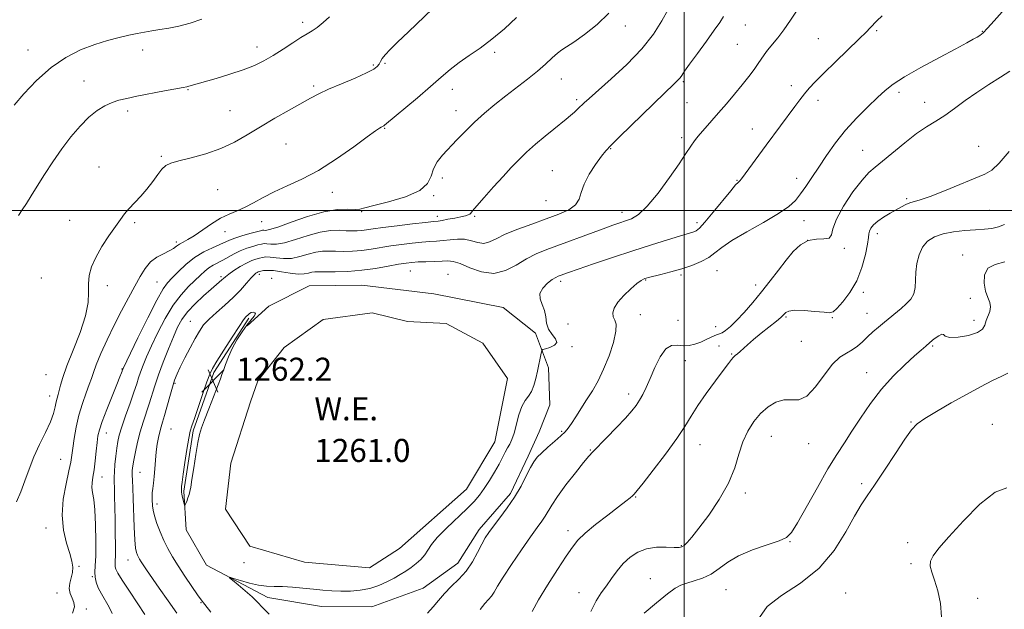
# Model space of a CAD drawing. Extents: x 2077300 to 2080200, y 337300 to 340200.
# Drawn here: x 2078270 to 2078611, y 338362 to 338566 of the extents above; entities that cross this region are included whole.
import ezdxf

# ---------------------------------------------------------------- set-up
doc = ezdxf.new("R2010")
doc.units = 0
doc.header["$MEASUREMENT"] = 0
for name, color, linetype, lineweight in [('32000', 7, 'Continuous', 0), ('DTM HARD BREAKLINE', 7, 'Continuous', 0), ('DTM SPOT ELEVATION', 2, 'Continuous', 13), ('INDEX CONTOUR', 41, 'Continuous', 13), ('INTERMEDIATE CONTOUR', 44, 'Continuous', 0), ('POND', 7, 'Continuous', 0), ('SPOT ELEVATION', 7, 'Continuous', 0), ('WATER ELEVATION', 140, 'Continuous', 0)]:
    doc.layers.add(name, color=color, linetype=linetype, lineweight=lineweight)
doc.styles.add('Style-ITALICS', font='ITALICS.shx')

# ---------------------------------------------------------------- blocks, each defined once
blk = doc.blocks.new('SPOT')
at = {"layer": 'SPOT ELEVATION'}
for p, q in [((-3.91, -3.91), (3.82, 3.81)), ((-1.65, 3.77), (1.72, -3.93))]:
    blk.add_line(p, q, dxfattribs=at)

msp = doc.modelspace()

# ---------------------------------------------------------------- linework, layer by layer
at = {"layer": '32000', "flags": 128}
for points in [[(2078500, 340000), (2078500, 337500)], [(2080000, 338500), (2077500, 338500)]]:
    msp.add_lwpolyline(points, dxfattribs=at)
at = {"layer": 'DTM HARD BREAKLINE'}
msp.add_polyline3d([(2078349.14, 338462.61, 1262.27), (2078336.97, 338443.78, 1262.23), (2078329.83, 338423.61, 1262.17), (2078326.54, 338402.72, 1262.17), (2078327.39, 338389.22, 1261.73), (2078334.4, 338376.98, 1261.73), (2078355.67, 338365.8, 1262.5), (2078374.34, 338362.65, 1262.62), (2078391.76, 338362.58, 1262.73), (2078409.49, 338369.1, 1263.04), (2078421.53, 338377.76, 1263.15), (2078428.95, 338389.39, 1263.49), (2078439.79, 338401.81, 1263.6), (2078446, 338414.82, 1263.63), (2078449.74, 338423.18, 1263.31), (2078453.41, 338432.56, 1262.68), (2078452.97, 338445.42, 1262.36), (2078448.54, 338457.39, 1261.67), (2078437.33, 338466.38, 1261.53), (2078413.23, 338471.09, 1261.44), (2078388.33, 338474.05, 1261.34), (2078369.98, 338473.84, 1261.34), (2078355.98, 338466.8, 1261.71), (2078348.53, 338459.99, 1261.78)], dxfattribs=at)
at = {"layer": 'DTM SPOT ELEVATION'}
for p in [(2078367.72, 338565.22, 1247.6), (2078479.63, 338563.96, 1254.6), (2078521.21, 338564.29, 1258.8), (2078566.79, 338562.23, 1262.2), (2078603.43, 338562, 1263.9), (2078518.44, 338557.6, 1258.9), (2078546.58, 338559.53, 1261.1), (2078272.54, 338555.63, 1245.2), (2078312.33, 338555.62, 1246.6), (2078351.91, 338556.57, 1247.4), (2078434.33, 338554.83, 1252.3), (2078392.31, 338550.35, 1249.8), (2078396.34, 338550.99, 1250.2), (2078291.95, 338544.8, 1247.2), (2078371.59, 338543.14, 1249.7), (2078457.43, 338545.56, 1254.8), (2078499.78, 338544.6, 1258.2), (2078537.15, 338543.24, 1261.5), (2078327.99, 338541.81, 1248.1), (2078419.6, 338541.93, 1252.6), (2078574.49, 338540.95, 1264.4), (2078462.78, 338538.32, 1255.7), (2078501.07, 338537.28, 1258.9), (2078546.42, 338538.11, 1262.5), (2078583.39, 338537.42, 1265.3), (2078307.03, 338534.44, 1248.4), (2078342.61, 338534.53, 1249.1), (2078420.91, 338534.58, 1253.3), (2078396.21, 338528.4, 1252.1), (2078523.69, 338528.23, 1261.3), (2078361.97, 338522.97, 1250.9), (2078499.2, 338525.22, 1259.6), (2078474.57, 338521.35, 1258.1), (2078561.89, 338520.86, 1265.1), (2078602.13, 338522.17, 1267.3), (2078318.79, 338518.67, 1249.8), (2078297.08, 338515.02, 1249.3), (2078454.3, 338513.81, 1257.1), (2078416.15, 338511.26, 1254.5), (2078518.34, 338510.46, 1261.9), (2078539.02, 338511.09, 1263.5), (2078338.27, 338507.2, 1250.9), (2078378.04, 338506.23, 1252.6), (2078413.22, 338505.15, 1254.1), (2078452.14, 338503.31, 1256.8), (2078577.18, 338504.06, 1267.8), (2078388.24, 338499.55, 1254.1), (2078478.49, 338499.29, 1259.4), (2078606.03, 338500.04, 1268.9), (2078286.99, 338496.51, 1249.4), (2078309.5, 338495.73, 1250.2), (2078353.5, 338496.12, 1252.7), (2078414.51, 338497.98, 1255.5), (2078427.41, 338497.96, 1256.2), (2078504.46, 338495.75, 1261.5), (2078541.63, 338496.44, 1264.7), (2078340.82, 338492.58, 1252.7), (2078567.07, 338491.9, 1268.5), (2078323.95, 338489.06, 1251.7), (2078542.88, 338489.6, 1266.4), (2078555.57, 338486.82, 1266.4), (2078596.64, 338484.47, 1271.5), (2078405.05, 338479, 1260.9), (2078511.41, 338479.07, 1264.9), (2078277.14, 338476.5, 1249.1), (2078317.27, 338475.18, 1253.1), (2078339.42, 338477.06, 1257.7), (2078352.68, 338477.86, 1260.4), (2078357.04, 338476.48, 1261.4), (2078418.18, 338477.78, 1261.3), (2078457.18, 338475.37, 1262.4), (2078486.69, 338475.91, 1264.1), (2078498.99, 338477.56, 1264.3), (2078300, 338473.87, 1250.4), (2078524.8, 338474.08, 1265.4), (2078562.13, 338471.57, 1268.4), (2078599.26, 338469.46, 1271.6), (2078328.86, 338461.56, 1259.2), (2078484.87, 338463.86, 1264.8), (2078497.87, 338461.87, 1264.1), (2078535.36, 338463.06, 1268.2), (2078551.38, 338462.85, 1268.1), (2078563.42, 338464.34, 1269.2), (2078600.58, 338461.87, 1271.3), (2078459.8, 338460.59, 1262.8), (2078510.92, 338459.64, 1265.2), (2078540.65, 338454.61, 1268.8), (2078461.16, 338452.76, 1262.1), (2078512.14, 338452.98, 1267.4), (2078586.27, 338453.04, 1272.2), (2078500.4, 338447.91, 1266.9), (2078516.54, 338450.18, 1267.9), (2078305.06, 338444.96, 1253.9), (2078278.73, 338443.06, 1248.9), (2078563.28, 338443.73, 1271.2), (2078323.44, 338439.99, 1260.2), (2078280.01, 338435.64, 1249.4), (2078480.82, 338436.4, 1265.5), (2078322.08, 338424.16, 1261.1), (2078578.71, 338426.62, 1273.9), (2078606.95, 338425.89, 1275.2), (2078299.68, 338422.79, 1254.7), (2078457.51, 338423.41, 1263.8), (2078530.31, 338421.73, 1270.9), (2078467.56, 338416.89, 1265.9), (2078505.59, 338418.78, 1268.8), (2078543.17, 338419.16, 1270.7), (2078283.81, 338413.72, 1251.1), (2078298.2, 338407.58, 1254.7), (2078311.32, 338409.19, 1258.9), (2078561.6, 338405.24, 1273.7), (2078483.27, 338400.69, 1268.1), (2078521.21, 338402.05, 1270.4), (2078317.28, 338398.17, 1260.5), (2078278.71, 338389.85, 1251.3), (2078459.73, 338388.95, 1267.5), (2078499.12, 338383.74, 1269.9), (2078536.79, 338385.21, 1272.1), (2078577.49, 338384.76, 1275.5), (2078290.2, 338376.65, 1252.2), (2078307.24, 338378.76, 1257.3), (2078347.4, 338377.9, 1260.8), (2078578.76, 338377.54, 1275.8), (2078294.87, 338372.98, 1253.9), (2078488.35, 338372.35, 1271.3), (2078282.53, 338367.35, 1251.3), (2078463.55, 338367.51, 1269.2), (2078514.56, 338368.51, 1272.9), (2078556.08, 338367.39, 1275.1), (2078601.81, 338365.47, 1276.4), (2078332.47, 338363.98, 1259.9), (2078292.76, 338361.81, 1252.4)]:
    msp.add_point(p, dxfattribs=at)
at = {"layer": 'INDEX CONTOUR'}
for points in [[(2078415.534, 338572.494, 1250), (2078404.46, 338561.914, 1250), (2078400.657, 338558.258, 1250), (2078398.078, 338555.703, 1250), (2078396.416, 338553.916, 1250), (2078395.377, 338552.595, 1250), (2078394.727, 338551.577, 1250), (2078394.242, 338550.731, 1250), (2078393.641, 338549.915, 1250), (2078392.399, 338548.944, 1250), (2078389.932, 338547.622, 1250), (2078385.927, 338545.842, 1250), (2078381.178, 338543.843, 1250), (2078376.751, 338541.955, 1250), (2078373.387, 338540.388, 1250), (2078370.526, 338538.885, 1250), (2078363.021, 338534.687, 1250), (2078358.1, 338531.9, 1250), (2078353.131, 338528.994, 1250), (2078348.551, 338526.217, 1250), (2078344.112, 338523.68, 1250), (2078339.396, 338521.466, 1250), (2078334.188, 338519.636, 1250), (2078329.075, 338518.194, 1250), (2078324.85, 338517.126, 1250), (2078322.065, 338516.356, 1250), (2078320.318, 338515.555, 1250), (2078318.969, 338514.333, 1250), (2078317.482, 338512.414, 1250), (2078315.751, 338509.997, 1250), (2078313.776, 338507.395, 1250), (2078311.595, 338504.882, 1250), (2078307.496, 338500.532, 1250), (2078305.97, 338498.75, 1250), (2078304.55, 338496.868, 1250), (2078302.838, 338494.44, 1250), (2078300.585, 338491.181, 1250), (2078298.141, 338487.439, 1250), (2078296.004, 338483.718, 1250), (2078294.565, 338480.407, 1250), (2078293.777, 338477.419, 1250), (2078293.498, 338474.549, 1250), (2078293.509, 338471.551, 1250), (2078293.342, 338468.008, 1250), (2078292.468, 338463.462, 1250), (2078290.561, 338457.709, 1250), (2078288.148, 338451.558, 1250), (2078285.961, 338446.075, 1250), (2078284.558, 338442.073, 1250), (2078283.797, 338439.37, 1250), (2078283.36, 338437.532, 1250), (2078282.983, 338436.154, 1250), (2078282.619, 338434.931, 1250), (2078282.274, 338433.588, 1250), (2078281.912, 338431.869, 1250), (2078281.323, 338429.614, 1250), (2078280.256, 338426.686, 1250), (2078278.564, 338423.021, 1250), (2078276.53, 338418.861, 1250), (2078274.539, 338414.525, 1250), (2078272.881, 338410.287, 1250), (2078271.449, 338406.249, 1250), (2078270.038, 338402.469, 1250), (2078268.533, 338398.97, 1250)], [(2078539.249, 338569.38, 1260), (2078536.904, 338565.905, 1260), (2078534.625, 338562.607, 1260), (2078532.475, 338559.774, 1260), (2078528.997, 338555.511, 1260), (2078527.834, 338553.944, 1260), (2078525.76, 338550.862, 1260), (2078524.32, 338548.843, 1260), (2078522.468, 338546.397, 1260), (2078520.196, 338543.535, 1260), (2078517.536, 338540.315, 1260), (2078514.694, 338536.966, 1260), (2078511.926, 338533.766, 1260), (2078507.338, 338528.547, 1260), (2078505.636, 338526.583, 1260), (2078504.352, 338525.028, 1260), (2078503.375, 338523.751, 1260), (2078502.564, 338522.593, 1260), (2078500.448, 338519.382, 1260), (2078498.278, 338516.166, 1260), (2078494.956, 338511.375, 1260), (2078491.03, 338506.012, 1260), (2078487.248, 338501.406, 1260), (2078484.188, 338498.549, 1260), (2078481.763, 338497.087, 1260), (2078479.714, 338496.334, 1260), (2078477.734, 338495.681, 1260), (2078475.318, 338494.842, 1260), (2078471.911, 338493.612, 1260), (2078452.375, 338486.428, 1260), (2078448.748, 338484.947, 1260), (2078445.354, 338483.208, 1260), (2078441.825, 338481.056, 1260), (2078438.059, 338479.099, 1260), (2078434.02, 338478.137, 1260), (2078429.762, 338478.686, 1260), (2078425.698, 338480.132, 1260), (2078422.328, 338481.575, 1260), (2078419.96, 338482.322, 1260), (2078418.109, 338482.486, 1260), (2078416.098, 338482.386, 1260), (2078413.45, 338482.281, 1260), (2078410.499, 338482.2, 1260), (2078407.782, 338482.113, 1260), (2078405.636, 338481.985, 1260), (2078403.606, 338481.742, 1260), (2078401.04, 338481.302, 1260), (2078397.456, 338480.63, 1260), (2078393.063, 338479.875, 1260), (2078388.24, 338479.233, 1260), (2078383.386, 338478.852, 1260), (2078378.974, 338478.691, 1260), (2078375.495, 338478.662, 1260), (2078373.267, 338478.676, 1260), (2078371.928, 338478.654, 1260), (2078370.941, 338478.52, 1260), (2078369.826, 338478.241, 1260), (2078368.324, 338477.979, 1260), (2078366.23, 338477.938, 1260), (2078363.464, 338478.248, 1260), (2078360.433, 338478.726, 1260), (2078357.67, 338479.111, 1260), (2078355.596, 338479.21, 1260), (2078354.169, 338479.098, 1260), (2078353.237, 338478.917, 1260), (2078352.651, 338478.775, 1260), (2078352.268, 338478.655, 1260), (2078351.949, 338478.508, 1260), (2078351.549, 338478.252, 1260), (2078350.911, 338477.682, 1260), (2078349.873, 338476.563, 1260), (2078348.309, 338474.741, 1260), (2078346.229, 338472.395, 1260), (2078343.685, 338469.788, 1260), (2078340.781, 338467.155, 1260), (2078337.857, 338464.632, 1260), (2078335.315, 338462.331, 1260), (2078333.423, 338460.278, 1260), (2078331.928, 338458.165, 1260), (2078330.446, 338455.6, 1260), (2078328.707, 338452.355, 1260), (2078326.9, 338448.859, 1260), (2078325.326, 338445.705, 1260), (2078324.196, 338443.28, 1260), (2078323.358, 338441.158, 1260), (2078322.572, 338438.705, 1260), (2078321.66, 338435.508, 1260), (2078319.834, 338428.904, 1260), (2078319.166, 338426.64, 1260), (2078318.646, 338424.932, 1260), (2078318.183, 338423.285, 1260), (2078317.714, 338421.304, 1260), (2078317.271, 338418.949, 1260), (2078316.912, 338416.273, 1260), (2078316.671, 338413.362, 1260), (2078316.497, 338410.43, 1260), (2078316.313, 338407.724, 1260), (2078316.069, 338405.441, 1260), (2078315.815, 338403.577, 1260), (2078315.624, 338402.075, 1260), (2078315.55, 338400.865, 1260), (2078315.563, 338399.816, 1260), (2078315.678, 338397.602, 1260), (2078315.869, 338396.107, 1260), (2078316.334, 338394.111, 1260), (2078317.168, 338391.515, 1260), (2078318.297, 338388.557, 1260), (2078319.598, 338385.558, 1260), (2078320.996, 338382.74, 1260), (2078322.595, 338379.905, 1260), (2078324.544, 338376.754, 1260), (2078326.894, 338373.15, 1260), (2078329.281, 338369.594, 1260), (2078331.242, 338366.748, 1260), (2078332.538, 338364.963, 1260), (2078333.821, 338363.349, 1260), (2078335.964, 338360.708, 1260)], [(2078611.083, 338495.08, 1270), (2078609.039, 338494.237, 1270), (2078606.782, 338493.742, 1270), (2078604.173, 338493.489, 1270), (2078601.052, 338493.307, 1270), (2078597.363, 338493.043, 1270), (2078593.466, 338492.596, 1270), (2078589.819, 338491.881, 1270), (2078586.799, 338490.81, 1270), (2078584.439, 338489.291, 1270), (2078582.685, 338487.23, 1270), (2078581.48, 338484.597, 1270), (2078580.742, 338481.622, 1270), (2078580.386, 338478.603, 1270), (2078580.287, 338475.788, 1270), (2078580.161, 338473.26, 1270), (2078579.681, 338471.056, 1270), (2078578.615, 338469.184, 1270), (2078577.079, 338467.544, 1270), (2078575.279, 338466.005, 1270), (2078569.464, 338461.242, 1270), (2078567.458, 338459.56, 1270), (2078565.484, 338457.85, 1270), (2078563.607, 338456.14, 1270), (2078561.86, 338454.473, 1270), (2078560.146, 338452.936, 1270), (2078558.337, 338451.632, 1270), (2078556.319, 338450.533, 1270), (2078554.04, 338449.103, 1270), (2078551.463, 338446.672, 1270), (2078548.589, 338442.907, 1270), (2078545.574, 338438.794, 1270), (2078542.612, 338435.646, 1270), (2078539.845, 338434.379, 1270), (2078537.203, 338434.296, 1270), (2078534.564, 338434.295, 1270), (2078531.848, 338433.491, 1270), (2078529.13, 338431.851, 1270), (2078526.529, 338429.558, 1270), (2078524.153, 338426.762, 1270), (2078522.083, 338423.487, 1270), (2078520.391, 338419.727, 1270), (2078519.042, 338415.474, 1270), (2078517.573, 338410.723, 1270), (2078515.412, 338405.466, 1270), (2078512.216, 338399.819, 1270), (2078508.544, 338394.374, 1270), (2078505.182, 338389.845, 1270), (2078502.741, 338386.76, 1270), (2078501.126, 338384.904, 1270), (2078500.071, 338383.876, 1270), (2078499.269, 338383.329, 1270), (2078498.262, 338383.114, 1270), (2078496.554, 338383.134, 1270), (2078493.824, 338383.259, 1270), (2078490.455, 338383.224, 1270), (2078487.009, 338382.735, 1270), (2078483.938, 338381.566, 1270), (2078481.268, 338379.792, 1270), (2078478.92, 338377.555, 1270), (2078476.814, 338375.014, 1270), (2078474.883, 338372.366, 1270), (2078473.06, 338369.819, 1270), (2078471.28, 338367.435, 1270), (2078469.491, 338364.695, 1270), (2078467.641, 338360.932, 1270)]]:
    msp.add_polyline3d(points, dxfattribs=at)
at = {"layer": 'INTERMEDIATE CONTOUR'}
for points in [[(2078377.062, 338567.11, 1248), (2078374.808, 338565.086, 1248), (2078372.791, 338563.42, 1248), (2078371.077, 338562.244, 1248), (2078369.345, 338561.23, 1248), (2078367.177, 338559.94, 1248), (2078364.292, 338558.069, 1248), (2078360.949, 338555.857, 1248), (2078357.543, 338553.679, 1248), (2078354.332, 338551.819, 1248), (2078351.017, 338550.209, 1248), (2078347.16, 338548.692, 1248), (2078342.537, 338547.161, 1248), (2078337.767, 338545.726, 1248), (2078328.265, 338543.001, 1248), (2078327.546, 338542.829, 1248), (2078326.368, 338542.601, 1248), (2078319.895, 338541.379, 1248), (2078310.297, 338539.535, 1248), (2078306.747, 338538.824, 1248), (2078304.055, 338538.168, 1248), (2078301.688, 338537.363, 1248), (2078299.2, 338536.212, 1248), (2078296.51, 338534.561, 1248), (2078293.627, 338532.262, 1248), (2078290.571, 338529.217, 1248), (2078287.413, 338525.528, 1248), (2078284.235, 338521.347, 1248), (2078281.13, 338516.865, 1248), (2078278.236, 338512.423, 1248), (2078275.703, 338508.398, 1248), (2078273.633, 338505.08, 1248), (2078271.939, 338502.388, 1248), (2078270.486, 338500.153, 1248), (2078269.171, 338498.212, 1248)], [(2078441.919, 338566.9, 1252), (2078437.69, 338562.951, 1252), (2078433.401, 338559.295, 1252), (2078429.285, 338556.228, 1252), (2078425.46, 338553.621, 1252), (2078422.018, 338551.242, 1252), (2078418.948, 338548.85, 1252), (2078415.822, 338546.174, 1252), (2078412.11, 338542.937, 1252), (2078407.54, 338539.042, 1252), (2078396.173, 338529.516, 1252), (2078395.927, 338529.337, 1252), (2078395.022, 338528.893, 1252), (2078394.409, 338528.532, 1252), (2078393.014, 338527.571, 1252), (2078390.163, 338525.49, 1252), (2078385.448, 338522.013, 1252), (2078379.513, 338517.822, 1252), (2078373.271, 338513.844, 1252), (2078367.483, 338510.781, 1252), (2078362.333, 338508.456, 1252), (2078357.854, 338506.469, 1252), (2078354.046, 338504.514, 1252), (2078350.761, 338502.666, 1252), (2078347.822, 338501.09, 1252), (2078345.048, 338499.867, 1252), (2078342.269, 338498.716, 1252), (2078339.317, 338497.268, 1252), (2078336.111, 338495.294, 1252), (2078330.099, 338491.197, 1252), (2078327.917, 338489.88, 1252), (2078326.296, 338489.017, 1252), (2078325.071, 338488.34, 1252), (2078324.054, 338487.629, 1252), (2078322.971, 338486.836, 1252), (2078321.52, 338485.963, 1252), (2078319.516, 338484.981, 1252), (2078317.22, 338483.75, 1252), (2078315.008, 338482.105, 1252), (2078313.139, 338479.906, 1252), (2078311.433, 338477.111, 1252), (2078309.595, 338473.702, 1252), (2078307.409, 338469.688, 1252), (2078304.963, 338465.162, 1252), (2078302.424, 338460.25, 1252), (2078299.968, 338455.144, 1252), (2078297.808, 338450.347, 1252), (2078296.169, 338446.437, 1252), (2078295.168, 338443.767, 1252), (2078294.505, 338441.759, 1252), (2078293.775, 338439.612, 1252), (2078292.684, 338436.7, 1252), (2078291.386, 338433.098, 1252), (2078290.15, 338429.06, 1252), (2078289.187, 338424.864, 1252), (2078288.498, 338420.897, 1252), (2078288.029, 338417.579, 1252), (2078287.702, 338415.1, 1252), (2078287.328, 338412.777, 1252), (2078286.688, 338409.705, 1252), (2078285.692, 338405.251, 1252), (2078284.732, 338399.873, 1252), (2078284.324, 338394.296, 1252), (2078284.813, 338389.152, 1252), (2078285.863, 338384.692, 1252), (2078286.967, 338381.069, 1252), (2078287.707, 338378.353, 1252), (2078288.015, 338376.27, 1252), (2078287.914, 338374.464, 1252), (2078287.478, 338372.646, 1252), (2078287, 338370.801, 1252), (2078286.824, 338368.978, 1252), (2078287.181, 338367.229, 1252), (2078287.84, 338365.588, 1252), (2078288.456, 338364.092, 1252), (2078288.658, 338362.618, 1252), (2078287.985, 338360.424, 1252)], [(2078473.945, 338568.335, 1254), (2078469.838, 338564.403, 1254), (2078465.495, 338560.946, 1254), (2078461.767, 338558.309, 1254), (2078459.26, 338556.673, 1254), (2078457.586, 338555.596, 1254), (2078456.111, 338554.478, 1254), (2078454.297, 338552.84, 1254), (2078451.992, 338550.702, 1254), (2078449.145, 338548.209, 1254), (2078445.752, 338545.491, 1254), (2078438.152, 338539.683, 1254), (2078434.393, 338536.709, 1254), (2078430.796, 338533.696, 1254), (2078427.387, 338530.616, 1254), (2078424.2, 338527.476, 1254), (2078421.259, 338524.41, 1254), (2078416.265, 338519.093, 1254), (2078414.38, 338516.785, 1254), (2078413.081, 338514.435, 1254), (2078412.293, 338511.894, 1254), (2078411.095, 338509.295, 1254), (2078408.352, 338506.846, 1254), (2078403.409, 338504.724, 1254), (2078397.519, 338502.999, 1254), (2078392.414, 338501.713, 1254), (2078389.338, 338500.886, 1254), (2078387.578, 338500.455, 1254), (2078385.938, 338500.336, 1254), (2078383.415, 338500.387, 1254), (2078379.801, 338500.245, 1254), (2078375.089, 338499.488, 1254), (2078369.451, 338497.877, 1254), (2078363.771, 338495.897, 1254), (2078359.116, 338494.216, 1254), (2078356.267, 338493.333, 1254), (2078354.859, 338493.072, 1254), (2078354.243, 338493.091, 1254), (2078353.809, 338493.091, 1254), (2078353.104, 338492.944, 1254), (2078351.716, 338492.571, 1254), (2078349.411, 338491.927, 1254), (2078346.678, 338491.127, 1254), (2078344.184, 338490.327, 1254), (2078342.386, 338489.631, 1254), (2078339.088, 338488.122, 1254), (2078336.54, 338487.028, 1254), (2078333.468, 338485.568, 1254), (2078330.263, 338483.656, 1254), (2078327.27, 338481.291, 1254), (2078324.656, 338478.811, 1254), (2078322.546, 338476.636, 1254), (2078320.941, 338474.921, 1254), (2078319.354, 338472.743, 1254), (2078317.172, 338468.917, 1254), (2078314.036, 338462.781, 1254), (2078310.59, 338455.773, 1254), (2078305.491, 338445.191, 1254), (2078305.333, 338444.806, 1254), (2078305.154, 338444.292, 1254), (2078304.912, 338443.637, 1254), (2078304.369, 338442.251, 1254), (2078303.321, 338439.653, 1254), (2078301.679, 338435.625, 1254), (2078299.814, 338430.997, 1254), (2078298.218, 338426.861, 1254), (2078297.252, 338423.983, 1254), (2078296.764, 338421.834, 1254), (2078296.477, 338419.561, 1254), (2078296.162, 338416.554, 1254), (2078295.794, 338413.17, 1254), (2078295.398, 338410.009, 1254), (2078295.014, 338407.524, 1254), (2078294.74, 338405.582, 1254), (2078294.685, 338403.902, 1254), (2078294.916, 338402.15, 1254), (2078295.313, 338399.773, 1254), (2078295.707, 338396.167, 1254), (2078295.961, 338391.036, 1254), (2078296.059, 338385.321, 1254), (2078296.008, 338380.275, 1254), (2078295.846, 338376.824, 1254), (2078295.713, 338374.595, 1254), (2078295.772, 338372.89, 1254), (2078296.163, 338371.127, 1254), (2078296.898, 338369.185, 1254), (2078297.964, 338367.057, 1254), (2078300.661, 338362.446, 1254), (2078301.751, 338360.265, 1254)], [(2078494.511, 338569.572, 1256), (2078492.347, 338565.658, 1256), (2078489.406, 338561.055, 1256), (2078485.383, 338555.946, 1256), (2078480.207, 338550.592, 1256), (2078474.745, 338545.557, 1256), (2078467.083, 338538.829, 1256), (2078465.334, 338537.234, 1256), (2078463.129, 338535.137, 1256), (2078461.965, 338534.063, 1256), (2078460.65, 338532.911, 1256), (2078459.111, 338531.632, 1256), (2078454.798, 338528.145, 1256), (2078451.809, 338525.698, 1256), (2078448.55, 338522.951, 1256), (2078445.416, 338520.169, 1256), (2078442.673, 338517.524, 1256), (2078440.071, 338514.806, 1256), (2078437.226, 338511.712, 1256), (2078433.933, 338508.102, 1256), (2078430.67, 338504.498, 1256), (2078428.093, 338501.58, 1256), (2078426.657, 338499.841, 1256), (2078426.028, 338499.024, 1256), (2078425.674, 338498.678, 1256), (2078425.126, 338498.422, 1256), (2078424.164, 338498.142, 1256), (2078422.63, 338497.791, 1256), (2078420.482, 338497.349, 1256), (2078418.132, 338496.892, 1256), (2078416.111, 338496.524, 1256), (2078414.689, 338496.303, 1256), (2078413.116, 338496.12, 1256), (2078410.383, 338495.823, 1256), (2078405.871, 338495.308, 1256), (2078400.507, 338494.67, 1256), (2078395.608, 338494.052, 1256), (2078392.17, 338493.569, 1256), (2078389.913, 338493.228, 1256), (2078388.24, 338493.007, 1256), (2078386.628, 338492.889, 1256), (2078384.868, 338492.87, 1256), (2078382.827, 338492.95, 1256), (2078380.376, 338493.08, 1256), (2078377.405, 338493.021, 1256), (2078373.81, 338492.489, 1256), (2078369.606, 338491.328, 1256), (2078365.292, 338489.924, 1256), (2078361.488, 338488.79, 1256), (2078358.666, 338488.304, 1256), (2078356.717, 338488.29, 1256), (2078355.386, 338488.43, 1256), (2078354.405, 338488.464, 1256), (2078353.459, 338488.33, 1256), (2078352.223, 338488.02, 1256), (2078350.467, 338487.527, 1256), (2078348.345, 338486.841, 1256), (2078346.11, 338485.953, 1256), (2078343.968, 338484.879, 1256), (2078340.087, 338482.68, 1256), (2078336.716, 338480.989, 1256), (2078335.213, 338480.09, 1256), (2078333.793, 338478.964, 1256), (2078332.279, 338477.54, 1256), (2078328.187, 338473.577, 1256), (2078325.577, 338470.767, 1256), (2078322.807, 338467.12, 1256), (2078320.056, 338462.568, 1256), (2078317.501, 338457.642, 1256), (2078315.321, 338453.026, 1256), (2078313.648, 338449.257, 1256), (2078312.424, 338446.291, 1256), (2078311.544, 338443.941, 1256), (2078310.876, 338441.952, 1256), (2078310.196, 338439.823, 1256), (2078309.252, 338436.991, 1256), (2078307.894, 338433.125, 1256), (2078306.372, 338428.833, 1256), (2078305.038, 338424.958, 1256), (2078304.153, 338422.095, 1256), (2078303.625, 338419.85, 1256), (2078303.27, 338417.577, 1256), (2078302.946, 338414.831, 1256), (2078302.662, 338411.932, 1256), (2078302.467, 338409.394, 1256), (2078302.394, 338407.539, 1256), (2078302.414, 338405.91, 1256), (2078302.481, 338403.855, 1256), (2078302.559, 338400.876, 1256), (2078302.636, 338397.08, 1256), (2078302.709, 338392.729, 1256), (2078302.772, 338388.139, 1256), (2078302.809, 338383.844, 1256), (2078302.803, 338380.435, 1256), (2078302.748, 338378.317, 1256), (2078302.698, 338377.159, 1256), (2078302.723, 338376.448, 1256), (2078302.935, 338375.667, 1256), (2078303.634, 338374.298, 1256), (2078305.167, 338371.819, 1256), (2078307.684, 338367.985, 1256), (2078310.562, 338363.636, 1256), (2078312.981, 338359.89, 1256)], [(2078513.715, 338567.144, 1258), (2078512.389, 338565.109, 1258), (2078510.5, 338562.413, 1258), (2078507.737, 338558.631, 1258), (2078504.635, 338554.426, 1258), (2078501.938, 338550.731, 1258), (2078500.204, 338548.252, 1258), (2078499.227, 338546.784, 1258), (2078498.612, 338545.894, 1258), (2078497.904, 338545.088, 1258), (2078496.4, 338543.621, 1258), (2078493.337, 338540.687, 1258), (2078477.613, 338525.487, 1258), (2078474.569, 338522.517, 1258), (2078472.828, 338520.667, 1258), (2078471.336, 338518.762, 1258), (2078469.317, 338515.932, 1258), (2078467.107, 338512.502, 1258), (2078465.318, 338509.094, 1258), (2078464.332, 338506.206, 1258), (2078463.607, 338503.84, 1258), (2078462.365, 338501.878, 1258), (2078459.996, 338500.192, 1258), (2078456.542, 338498.627, 1258), (2078452.206, 338497.025, 1258), (2078447.27, 338495.272, 1258), (2078442.324, 338493.455, 1258), (2078438.031, 338491.704, 1258), (2078434.867, 338490.17, 1258), (2078432.533, 338489.053, 1258), (2078430.541, 338488.57, 1258), (2078428.484, 338488.822, 1258), (2078426.275, 338489.452, 1258), (2078423.91, 338489.986, 1258), (2078421.407, 338490.073, 1258), (2078418.873, 338489.836, 1258), (2078416.442, 338489.521, 1258), (2078414.17, 338489.311, 1258), (2078411.82, 338489.162, 1258), (2078409.082, 338488.968, 1258), (2078405.753, 338488.647, 1258), (2078402.057, 338488.206, 1258), (2078398.324, 338487.677, 1258), (2078391.488, 338486.551, 1258), (2078388.24, 338486.12, 1258), (2078385.007, 338485.871, 1258), (2078381.921, 338485.78, 1258), (2078379.161, 338485.806, 1258), (2078376.821, 338485.878, 1258), (2078374.667, 338485.838, 1258), (2078372.376, 338485.505, 1258), (2078369.716, 338484.785, 1258), (2078366.808, 338483.951, 1258), (2078363.86, 338483.363, 1258), (2078361.065, 338483.277, 1258), (2078358.575, 338483.508, 1258), (2078356.529, 338483.771, 1258), (2078355, 338483.837, 1258), (2078353.814, 338483.714, 1258), (2078352.73, 338483.468, 1258), (2078351.532, 338483.133, 1258), (2078350.089, 338482.606, 1258), (2078348.293, 338481.749, 1258), (2078346.127, 338480.501, 1258), (2078343.923, 338479.1, 1258), (2078342.102, 338477.859, 1258), (2078340.961, 338477.007, 1258), (2078340.287, 338476.429, 1258), (2078339.739, 338475.926, 1258), (2078337.819, 338474.296, 1258), (2078335.978, 338472.698, 1258), (2078333.385, 338470.366, 1258), (2078330.483, 338467.595, 1258), (2078327.851, 338464.786, 1258), (2078325.898, 338462.196, 1258), (2078324.39, 338459.492, 1258), (2078322.915, 338456.195, 1258), (2078321.182, 338452.013, 1258), (2078319.357, 338447.393, 1258), (2078317.718, 338442.97, 1258), (2078316.463, 338439.218, 1258), (2078314.543, 338432.947, 1258), (2078312.451, 338426.609, 1258), (2078311.416, 338423.201, 1258), (2078310.497, 338419.662, 1258), (2078309.737, 338416.292, 1258), (2078309.174, 338413.46, 1258), (2078308.828, 338411.399, 1258), (2078308.67, 338409.816, 1258), (2078308.653, 338408.285, 1258), (2078308.733, 338406.396, 1258), (2078308.871, 338403.788, 1258), (2078309.028, 338400.126, 1258), (2078309.338, 338390.156, 1258), (2078309.537, 338385.778, 1258), (2078309.796, 338382.966, 1258), (2078310.104, 338381.412, 1258), (2078310.444, 338380.523, 1258), (2078310.808, 338379.79, 1258), (2078311.232, 338379.04, 1258), (2078311.764, 338378.185, 1258), (2078312.485, 338377.085, 1258), (2078313.618, 338375.408, 1258), (2078318.019, 338368.99, 1258), (2078321.067, 338364.604, 1258), (2078324.085, 338360.353, 1258)], [(2078568.658, 338567.466, 1262), (2078566.9, 338565.719, 1262), (2078564.563, 338563.271, 1262), (2078563.125, 338561.823, 1262), (2078560.698, 338559.449, 1262), (2078552.523, 338551.54, 1262), (2078548.468, 338547.576, 1262), (2078545.502, 338544.593, 1262), (2078543.416, 338542.358, 1262), (2078541.761, 338540.409, 1262), (2078540.144, 338538.341, 1262), (2078538.386, 338535.986, 1262), (2078528.475, 338522.6, 1262), (2078519.894, 338510.899, 1262), (2078519.348, 338510.211, 1262), (2078519.071, 338509.958, 1262), (2078518.716, 338509.681, 1262), (2078517.888, 338508.827, 1262), (2078516.182, 338506.819, 1262), (2078510.145, 338499.33, 1262), (2078507.253, 338495.851, 1262), (2078505.338, 338493.79, 1262), (2078504.193, 338492.873, 1262), (2078503.411, 338492.54, 1262), (2078501.084, 338491.878, 1262), (2078498.447, 338491.099, 1262), (2078494.236, 338489.815, 1262), (2078488.69, 338488.075, 1262), (2078482.194, 338485.987, 1262), (2078475.234, 338483.689, 1262), (2078468.637, 338481.47, 1262), (2078463.322, 338479.66, 1262), (2078459.942, 338478.492, 1262), (2078457.093, 338477.475, 1262), (2078456.346, 338477.187, 1262), (2078455.511, 338476.761, 1262), (2078454.318, 338475.985, 1262), (2078452.65, 338474.714, 1262), (2078450.993, 338473.063, 1262), (2078449.987, 338471.215, 1262), (2078450.06, 338469.315, 1262), (2078450.806, 338467.351, 1262), (2078451.611, 338465.272, 1262), (2078452.036, 338463.064, 1262), (2078452.35, 338460.847, 1262), (2078452.997, 338458.775, 1262), (2078454.221, 338456.977, 1262), (2078455.446, 338455.464, 1262), (2078455.899, 338454.223, 1262), (2078455.06, 338453.241, 1262), (2078453.468, 338452.511, 1262), (2078451.92, 338452.027, 1262), (2078451.023, 338451.728, 1262), (2078450.634, 338451.322, 1262), (2078450.417, 338450.462, 1262), (2078449.162, 338444.29, 1262), (2078448.605, 338441.713, 1262), (2078447.944, 338439.273, 1262), (2078447.107, 338437.213, 1262), (2078446.057, 338435.639, 1262), (2078444.895, 338434.115, 1262), (2078443.761, 338432.067, 1262), (2078442.762, 338429.134, 1262), (2078441.076, 338422.788, 1262), (2078440.304, 338420.594, 1262), (2078439.544, 338419.011, 1262), (2078438.787, 338417.641, 1262), (2078437.997, 338416.13, 1262), (2078437.062, 338414.307, 1262), (2078435.847, 338412.047, 1262), (2078434.277, 338409.305, 1262), (2078432.504, 338406.377, 1262), (2078430.738, 338403.637, 1262), (2078429.083, 338401.323, 1262), (2078427.209, 338399.114, 1262), (2078424.679, 338396.553, 1262), (2078417.581, 338389.865, 1262), (2078414.436, 338386.66, 1262), (2078412.414, 338384.138, 1262), (2078411.162, 338382.184, 1262), (2078410.087, 338380.548, 1262), (2078408.724, 338379.025, 1262), (2078407.089, 338377.583, 1262), (2078405.325, 338376.237, 1262), (2078403.526, 338374.984, 1262), (2078401.612, 338373.768, 1262), (2078399.456, 338372.514, 1262), (2078396.959, 338371.192, 1262), (2078394.14, 338369.942, 1262), (2078391.042, 338368.943, 1262), (2078387.729, 338368.331, 1262), (2078384.337, 338368.053, 1262), (2078381.022, 338368.01, 1262), (2078377.879, 338368.116, 1262), (2078374.76, 338368.335, 1262), (2078371.457, 338368.644, 1262), (2078367.854, 338369.008, 1262), (2078364.193, 338369.348, 1262), (2078360.809, 338369.573, 1262), (2078357.917, 338369.643, 1262), (2078355.257, 338369.732, 1262), (2078352.45, 338370.063, 1262), (2078349.282, 338370.778, 1262), (2078346.184, 338371.669, 1262), (2078343.755, 338372.443, 1262), (2078342.478, 338372.83, 1262), (2078342.39, 338372.661, 1262), (2078343.417, 338371.791, 1262), (2078345.399, 338370.169, 1262), (2078347.85, 338368.111, 1262), (2078350.197, 338366.029, 1262), (2078352.063, 338364.193, 1262), (2078353.849, 338362.319, 1262), (2078356.147, 338359.988, 1262)], [(2078610.277, 338568.784, 1264), (2078607.546, 338565.726, 1264), (2078605.252, 338563.131, 1264), (2078603.679, 338561.513, 1264), (2078602.587, 338560.623, 1264), (2078601.602, 338560.025, 1264), (2078600.304, 338559.296, 1264), (2078598.082, 338558.081, 1264), (2078594.276, 338556.036, 1264), (2078588.584, 338553, 1264), (2078582.139, 338549.498, 1264), (2078576.43, 338546.236, 1264), (2078572.523, 338543.702, 1264), (2078569.776, 338541.512, 1264), (2078567.126, 338539.064, 1264), (2078563.763, 338535.895, 1264), (2078559.903, 338532.085, 1264), (2078556.021, 338527.855, 1264), (2078552.505, 338523.426, 1264), (2078549.405, 338519.043, 1264), (2078546.687, 338514.953, 1264), (2078544.312, 338511.356, 1264), (2078542.233, 338508.272, 1264), (2078540.401, 338505.672, 1264), (2078538.65, 338503.469, 1264), (2078536.362, 338501.334, 1264), (2078532.804, 338498.875, 1264), (2078527.592, 338495.849, 1264), (2078521.726, 338492.586, 1264), (2078516.556, 338489.563, 1264), (2078513.054, 338487.145, 1264), (2078510.691, 338485.243, 1264), (2078508.558, 338483.656, 1264), (2078505.925, 338482.218, 1264), (2078502.761, 338480.897, 1264), (2078499.208, 338479.699, 1264), (2078495.47, 338478.636, 1264), (2078491.988, 338477.752, 1264), (2078487.643, 338476.709, 1264), (2078486.837, 338476.499, 1264), (2078486.398, 338476.364, 1264), (2078485.912, 338476.17, 1264), (2078485.087, 338475.675, 1264), (2078483.662, 338474.603, 1264), (2078481.519, 338472.792, 1264), (2078479.117, 338470.527, 1264), (2078477.059, 338468.203, 1264), (2078475.818, 338466.151, 1264), (2078475.348, 338464.442, 1264), (2078475.475, 338463.079, 1264), (2078475.978, 338461.956, 1264), (2078476.438, 338460.512, 1264), (2078476.395, 338458.076, 1264), (2078475.514, 338454.227, 1264), (2078473.982, 338449.556, 1264), (2078472.112, 338444.9, 1264), (2078470.167, 338440.91, 1264), (2078468.204, 338437.484, 1264), (2078466.227, 338434.331, 1264), (2078462.455, 338428.436, 1264), (2078460.953, 338426.15, 1264), (2078459.821, 338424.547, 1264), (2078458.734, 338423.28, 1264), (2078457.273, 338421.875, 1264), (2078455.171, 338420.004, 1264), (2078452.788, 338417.906, 1264), (2078450.639, 338415.961, 1264), (2078449.094, 338414.403, 1264), (2078447.926, 338412.867, 1264), (2078446.767, 338410.839, 1264), (2078445.303, 338407.952, 1264), (2078443.468, 338404.422, 1264), (2078441.253, 338400.607, 1264), (2078438.712, 338396.852, 1264), (2078436.148, 338393.421, 1264), (2078433.928, 338390.562, 1264), (2078432.301, 338388.389, 1264), (2078431.05, 338386.485, 1264), (2078429.842, 338384.297, 1264), (2078428.392, 338381.441, 1264), (2078426.609, 338378.186, 1264), (2078424.451, 338374.966, 1264), (2078421.932, 338372.117, 1264), (2078419.306, 338369.575, 1264), (2078416.888, 338367.181, 1264), (2078414.881, 338364.813, 1264), (2078413.049, 338362.519, 1264), (2078411.048, 338360.385, 1264)], [(2078332.833, 338566.22, 1246), (2078328.722, 338564.873, 1246), (2078324.833, 338563.87, 1246), (2078321.322, 338563.16, 1246), (2078318.193, 338562.648, 1246), (2078315.404, 338562.224, 1246), (2078312.873, 338561.791, 1246), (2078310.336, 338561.291, 1246), (2078307.484, 338560.679, 1246), (2078304.071, 338559.901, 1246), (2078300.1, 338558.865, 1246), (2078295.637, 338557.472, 1246), (2078290.769, 338555.602, 1246), (2078285.659, 338553.034, 1246), (2078280.49, 338549.527, 1246), (2078275.491, 338545.045, 1246), (2078271.081, 338540.37, 1246), (2078267.722, 338536.489, 1246)], [(2078612.958, 338548.207, 1266), (2078609.694, 338546.126, 1266), (2078605.694, 338543.64, 1266), (2078601.479, 338540.896, 1266), (2078597.483, 338538.051, 1266), (2078593.793, 338535.316, 1266), (2078590.41, 338532.912, 1266), (2078587.281, 338530.94, 1266), (2078584.12, 338529.009, 1266), (2078580.59, 338526.61, 1266), (2078576.516, 338523.437, 1266), (2078568.81, 338517.052, 1266), (2078566.228, 338515.002, 1266), (2078564.116, 338513.147, 1266), (2078561.727, 338510.487, 1266), (2078558.589, 338506.367, 1266), (2078555.321, 338501.506, 1266), (2078552.814, 338496.971, 1266), (2078551.649, 338493.619, 1266), (2078551.154, 338491.487, 1266), (2078550.347, 338490.405, 1266), (2078548.497, 338490.122, 1266), (2078545.885, 338490.059, 1266), (2078543.047, 338489.553, 1266), (2078540.4, 338488.089, 1266), (2078537.896, 338485.746, 1266), (2078535.373, 338482.749, 1266), (2078532.699, 338479.314, 1266), (2078529.863, 338475.611, 1266), (2078526.889, 338471.802, 1266), (2078523.832, 338468.067, 1266), (2078520.875, 338464.645, 1266), (2078518.232, 338461.794, 1266), (2078516.077, 338459.707, 1266), (2078514.411, 338458.324, 1266), (2078513.19, 338457.52, 1266), (2078512.332, 338457.145, 1266), (2078511.587, 338456.945, 1266), (2078510.668, 338456.638, 1266), (2078509.353, 338456.022, 1266), (2078507.693, 338455.199, 1266), (2078505.805, 338454.349, 1266), (2078503.796, 338453.639, 1266), (2078501.735, 338453.181, 1266), (2078499.677, 338453.076, 1266), (2078497.665, 338453.279, 1266), (2078495.691, 338453.169, 1266), (2078493.729, 338451.982, 1266), (2078491.779, 338449.228, 1266), (2078489.922, 338445.521, 1266), (2078488.261, 338441.753, 1266), (2078486.866, 338438.635, 1266), (2078485.668, 338436.164, 1266), (2078484.566, 338434.161, 1266), (2078483.417, 338432.402, 1266), (2078481.903, 338430.494, 1266), (2078479.669, 338428.002, 1266), (2078476.544, 338424.696, 1266), (2078473.136, 338421.167, 1266), (2078468.386, 338416.334, 1266), (2078466.978, 338414.808, 1266), (2078465.161, 338412.618, 1266), (2078462.349, 338409.075, 1266), (2078459.068, 338404.82, 1266), (2078456.127, 338400.825, 1266), (2078454.126, 338397.833, 1266), (2078451.811, 338393.945, 1266), (2078450.65, 338392.232, 1266), (2078449.049, 338390.026, 1266), (2078446.734, 338386.805, 1266), (2078443.597, 338382.305, 1266), (2078440.198, 338377.304, 1266), (2078437.261, 338372.842, 1266), (2078435.315, 338369.705, 1266), (2078434.106, 338367.682, 1266), (2078433.184, 338366.308, 1266), (2078432.157, 338365.128, 1266), (2078430.884, 338363.727, 1266), (2078429.283, 338361.697, 1266)], [(2078612.73, 338520.346, 1268), (2078609.315, 338516.356, 1268), (2078606.741, 338513.939, 1268), (2078604.279, 338512.511, 1268), (2078590.304, 338506.768, 1268), (2078585.295, 338504.801, 1268), (2078581.879, 338503.643, 1268), (2078578.274, 338502.653, 1268), (2078576.906, 338502.08, 1268), (2078575.407, 338501.279, 1268), (2078571.464, 338499.015, 1268), (2078569.211, 338497.66, 1268), (2078567.208, 338496.286, 1268), (2078565.733, 338494.988, 1268), (2078564.776, 338493.814, 1268), (2078564.255, 338492.806, 1268), (2078564.058, 338491.899, 1268), (2078563.945, 338490.6, 1268), (2078563.645, 338488.313, 1268), (2078562.922, 338484.665, 1268), (2078561.683, 338480.171, 1268), (2078559.872, 338475.572, 1268), (2078557.526, 338471.514, 1268), (2078555.071, 338468.268, 1268), (2078553.034, 338466.014, 1268), (2078551.709, 338464.843, 1268), (2078550.493, 338464.504, 1268), (2078548.557, 338464.661, 1268), (2078545.378, 338464.999, 1268), (2078541.651, 338465.304, 1268), (2078538.378, 338465.384, 1268), (2078536.318, 338465.11, 1268), (2078535.252, 338464.601, 1268), (2078534.725, 338464.038, 1268), (2078534.287, 338463.52, 1268), (2078533.531, 338462.815, 1268), (2078532.057, 338461.608, 1268), (2078526.752, 338457.439, 1268), (2078524.034, 338455.233, 1268), (2078521.985, 338453.446, 1268), (2078519.448, 338451.066, 1268), (2078518.55, 338450.302, 1268), (2078517.774, 338449.672, 1268), (2078517.09, 338449.048, 1268), (2078516.404, 338448.25, 1268), (2078515.38, 338446.884, 1268), (2078513.616, 338444.507, 1268), (2078510.895, 338440.876, 1268), (2078507.714, 338436.558, 1268), (2078504.755, 338432.321, 1268), (2078502.454, 338428.678, 1268), (2078500.287, 338425.122, 1268), (2078497.487, 338420.886, 1268), (2078493.591, 338415.54, 1268), (2078489.348, 338409.984, 1268), (2078485.807, 338405.455, 1268), (2078483.733, 338402.843, 1268), (2078482.732, 338401.664, 1268), (2078482.124, 338401.084, 1268), (2078481.28, 338400.37, 1268), (2078479.776, 338399.16, 1268), (2078477.24, 338397.188, 1268), (2078473.52, 338394.335, 1268), (2078469.354, 338391.085, 1268), (2078465.698, 338388.073, 1268), (2078463.204, 338385.685, 1268), (2078461.309, 338383.31, 1268), (2078459.144, 338380.09, 1268), (2078456.108, 338375.474, 1268), (2078452.672, 338370.135, 1268), (2078449.575, 338365.056, 1268), (2078447.361, 338360.906, 1268)], [(2078611.27, 338482.13, 1272), (2078607.876, 338481.285, 1272), (2078605.382, 338479.911, 1272), (2078604.184, 338477.578, 1272), (2078604.039, 338474.71, 1272), (2078604.541, 338471.949, 1272), (2078605.301, 338469.777, 1272), (2078605.99, 338468.069, 1272), (2078606.296, 338466.545, 1272), (2078606.015, 338464.982, 1272), (2078604.752, 338461.779, 1272), (2078604.297, 338460.247, 1272), (2078603.524, 338458.838, 1272), (2078601.772, 338457.613, 1272), (2078598.676, 338456.643, 1272), (2078595.074, 338456.049, 1272), (2078592.106, 338455.962, 1272), (2078590.577, 338456.406, 1272), (2078589.969, 338456.972, 1272), (2078589.433, 338457.141, 1272), (2078588.32, 338456.547, 1272), (2078586.792, 338455.42, 1272), (2078585.21, 338454.144, 1272), (2078583.793, 338452.964, 1272), (2078582.183, 338451.574, 1272), (2078579.881, 338449.528, 1272), (2078576.557, 338446.492, 1272), (2078572.569, 338442.577, 1272), (2078568.448, 338438.002, 1272), (2078564.637, 338433.021, 1272), (2078561.232, 338428.022, 1272), (2078558.24, 338423.425, 1272), (2078555.599, 338419.434, 1272), (2078552.962, 338415.383, 1272), (2078549.913, 338410.39, 1272), (2078546.229, 338403.967, 1272), (2078539.335, 338391.646, 1272), (2078537.299, 338388.319, 1272), (2078535.542, 338386.621, 1272), (2078532.949, 338385.504, 1272), (2078528.774, 338384.11, 1272), (2078523.74, 338382.337, 1272), (2078518.936, 338380.27, 1272), (2078515.18, 338378.021, 1272), (2078512.191, 338375.821, 1272), (2078509.414, 338373.928, 1272), (2078506.446, 338372.533, 1272), (2078503.498, 338371.549, 1272), (2078500.927, 338370.82, 1272), (2078498.916, 338370.134, 1272), (2078496.927, 338369.058, 1272), (2078494.239, 338367.099, 1272), (2078490.423, 338363.999, 1272), (2078486.2, 338360.425, 1272)], [(2078334.564, 338440.593, 1262), (2078333.159, 338436.529, 1262), (2078330.192, 338427.857, 1262), (2078329.31, 338425.321, 1262), (2078328.756, 338423.442, 1262), (2078328.251, 338420.99, 1262), (2078327.59, 338417.128, 1262), (2078326.874, 338412.599, 1262), (2078326.279, 338408.543, 1262), (2078325.936, 338405.833, 1262), (2078325.789, 338404.281, 1262), (2078325.704, 338402.878, 1262), (2078325.718, 338402.342, 1262), (2078325.834, 338401.598, 1262), (2078326.083, 338400.507, 1262), (2078326.657, 338398.296, 1262), (2078326.817, 338397.765, 1262), (2078326.948, 338397.747, 1262), (2078327.164, 338398.222, 1262), (2078327.537, 338399.14, 1262), (2078327.986, 338400.304, 1262), (2078328.39, 338401.478, 1262), (2078328.673, 338402.577, 1262), (2078328.94, 338404.103, 1262), (2078329.338, 338406.707, 1262), (2078329.967, 338410.743, 1262), (2078330.716, 338415.385, 1262), (2078331.424, 338419.51, 1262), (2078332.002, 338422.358, 1262), (2078332.656, 338424.62, 1262), (2078333.658, 338427.353, 1262), (2078335.169, 338431.253, 1262), (2078339.216, 338441.62, 1262), (2078339.749, 338443.065, 1262), (2078340.246, 338444.489, 1262), (2078340.981, 338446.556, 1262), (2078342.014, 338449.186, 1262), (2078343.355, 338452.112, 1262), (2078344.981, 338455.078, 1262), (2078346.733, 338457.856, 1262), (2078348.422, 338460.226, 1262), (2078349.862, 338462.022, 1262), (2078350.895, 338463.279, 1262), (2078351.368, 338464.083, 1262), (2078351.202, 338464.519, 1262), (2078350.624, 338464.655, 1262), (2078349.935, 338464.557, 1262), (2078349.373, 338464.29, 1262), (2078348.932, 338463.924, 1262), (2078348.096, 338463.067, 1262), (2078347.275, 338462.024, 1262), (2078345.724, 338459.777, 1262), (2078343.268, 338456.006, 1262), (2078340.459, 338451.595, 1262), (2078338.035, 338447.731, 1262), (2078336.513, 338445.205, 1262), (2078335.546, 338443.223, 1262), (2078334.564, 338440.593, 1262)], [(2078612.333, 338443.55, 1274), (2078610.205, 338442.551, 1274), (2078606.987, 338440.996, 1274), (2078602.82, 338438.84, 1274), (2078597.927, 338436.199, 1274), (2078592.62, 338433.238, 1274), (2078587.554, 338430.315, 1274), (2078583.473, 338427.835, 1274), (2078580.826, 338425.966, 1274), (2078578.88, 338423.935, 1274), (2078576.611, 338420.734, 1274), (2078573.304, 338415.751, 1274), (2078569.49, 338409.961, 1274), (2078566.008, 338404.74, 1274), (2078563.446, 338401.01, 1274), (2078561.385, 338397.889, 1274), (2078559.154, 338394.045, 1274), (2078556.158, 338388.554, 1274), (2078552.115, 338382.136, 1274), (2078546.817, 338375.92, 1274), (2078540.334, 338370.77, 1274), (2078533.838, 338366.498, 1274), (2078528.774, 338362.654, 1274), (2078526.204, 338358.859, 1274)], [(2078611.936, 338403.819, 1276), (2078607.89, 338402.357, 1276), (2078602.588, 338398.149, 1276), (2078596.86, 338392.383, 1276), (2078591.824, 338386.828, 1276), (2078588.35, 338382.858, 1276), (2078586.34, 338380.245, 1276), (2078585.45, 338378.365, 1276), (2078585.364, 338376.627, 1276), (2078585.882, 338374.583, 1276), (2078586.832, 338371.821, 1276), (2078587.993, 338368.077, 1276), (2078588.958, 338363.682, 1276), (2078589.273, 338359.112, 1276)]]:
    msp.add_polyline3d(points, dxfattribs=at)
at = {"layer": 'POND'}
msp.add_polyline3d([(2078390.89, 338376.12, 1261), (2078401.29, 338382.78, 1261), (2078424.55, 338403.4, 1261), (2078434.39, 338419.82, 1261), (2078438.76, 338441.75, 1261), (2078430.28, 338453.98, 1261), (2078417.51, 338460.75, 1261), (2078404.09, 338461.42, 1261), (2078391.91, 338464.52, 1261), (2078374.83, 338462.17, 1261), (2078361.37, 338452.47, 1261), (2078352.17, 338440.93, 1261), (2078349.7, 338433.63, 1261), (2078342.89, 338412.32, 1261), (2078340.99, 338396.47, 1261), (2078349.46, 338383.63, 1261), (2078368.34, 338378.05, 1261), (2078390.89, 338376.12, 1261)], dxfattribs=at)

# ---------------------------------------------------------------- block references
at = {"layer": 'SPOT ELEVATION'}
msp.add_blockref('SPOT', (2078336.655, 338440.927, 1262.17), dxfattribs=at)

# ---------------------------------------------------------------- texts
at = {"layer": 'SPOT ELEVATION', "style": 'Style-ITALICS'}
msp.add_text('1262.2', height=8, dxfattribs=at).set_placement((2078344.655, 338440.927, 1262.17))
at = {"layer": 'WATER ELEVATION', "style": 'Style-ITALICS'}
for s, p in [('W.E.', (2078371.823, 338427.196, 1261)), ('1261.0', (2078371.823, 338412.783, 1261))]:
    msp.add_text(s, height=8, dxfattribs=at).set_placement(p)

doc.saveas('drawing.dxf')
